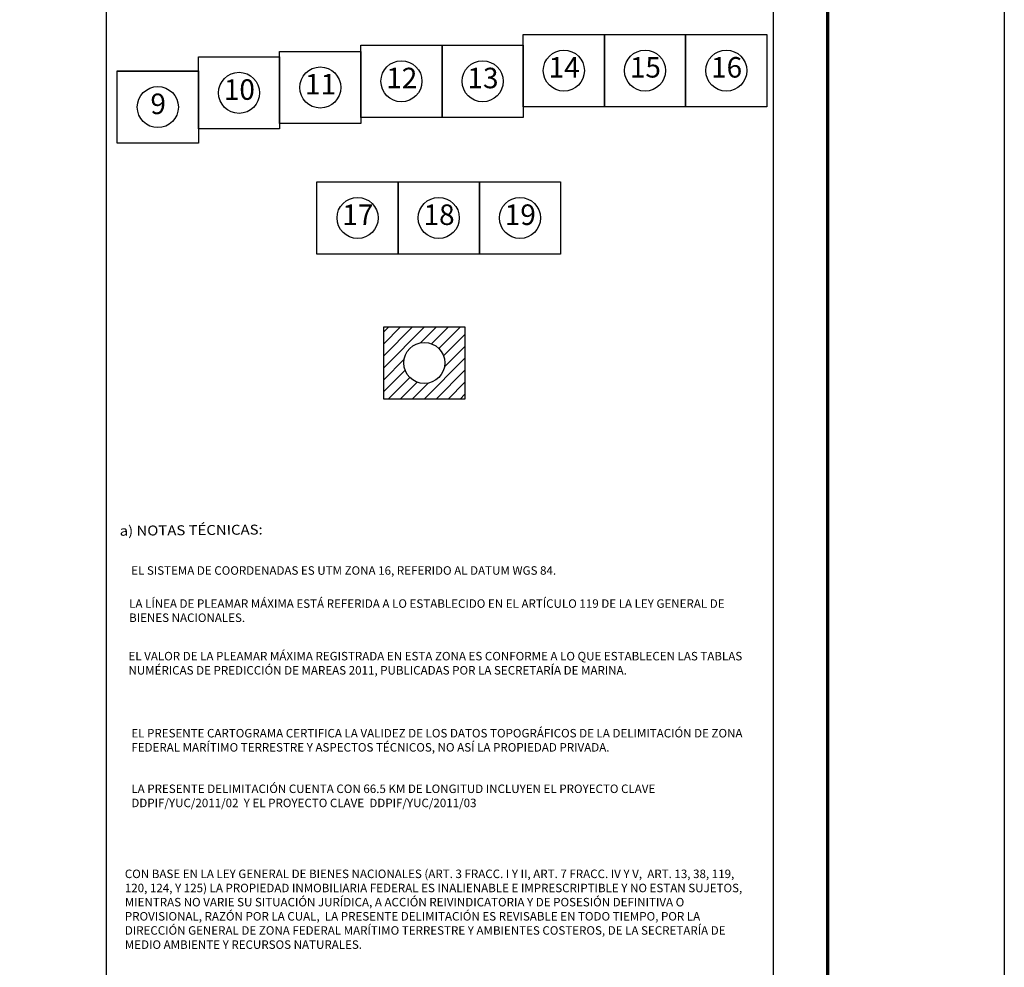
# Model space of a CAD drawing. Extents: x 374877 to 410871, y 2385284 to 2394140.
# Drawn here: x 376813 to 377277, y 2392757 to 2393203 of the extents above; entities that cross this region are included whole.
import ezdxf

# ---------------------------------------------------------------- set-up
doc = ezdxf.new("R2010")
doc.units = 0
doc.header["$LTSCALE"] = 40
doc.header["$MEASUREMENT"] = 0
doc.linetypes.add('CENTRO1', pattern=[0.44, 0.2, -0.08, 0.08, -0.08])
doc.layers.add('Lomo', color=7, linetype='Continuous')
doc.styles.add('ROMANC', font='romanc.shx', dxfattribs={"height": 2.032})

msp = doc.modelspace()

# ---------------------------------------------------------------- hatches: boundary and pattern name
at = {"layer": 'Lomo', "linetype": 'Continuous'}
h = msp.add_hatch(dxfattribs=at)
h.set_pattern_fill('ANSI31', color=256, scale=31.868577, style=0)
h.set_pattern_definition([(45, (-954734.1124, -3084107.2045), (-2.816810836, 2.816810836), [])])
h.paths.add_polyline_path([(376984.83, 2393058.26), (377023.07, 2393058.26), (377023.07, 2393024.27), (376984.83, 2393024.27)])
edge = h.paths.add_edge_path(flags=16)
edge.add_arc((377003.95, 2393041.26), 9.67, 0, 360)

# ---------------------------------------------------------------- linework, layer by layer
at = {"layer": 'Lomo', "color": 7}
for p, q in [((376854.19, 2392436.03, 3.48), (376854.19, 2394033.66, 3.48)), ((377168.48, 2392436.03, 3.48), (377168.48, 2394033.66, 3.48))]:
    msp.add_line(p, q, dxfattribs=at)
at = {"layer": 'Lomo', "color": 255, "linetype": 'Continuous', "elevation": 5.8}
msp.add_lwpolyline([(374877.16, 2394140.41), (377277.16, 2394140.41), (377277.16, 2392340.41), (374877.16, 2392340.41)], close=True, dxfattribs=at)
at = {"layer": 'Lomo', "color": 7, "linetype": 'Continuous', "const_width": 1.6, "elevation": 3.48}
msp.add_lwpolyline([(377193.97, 2392403.5), (377193.97, 2394064.81)], dxfattribs=at)
at = {"layer": 'Lomo', "color": 7, "linetype": 'Continuous'}
for points, elevation in [([(377050.57, 2393196), (377088.82, 2393196), (377088.82, 2393162), (377050.57, 2393162)], 2.31), ([(377088.82, 2393196), (377127.06, 2393196), (377127.06, 2393162), (377088.82, 2393162)], 2.31), ([(377127.06, 2393196), (377165.31, 2393196), (377165.31, 2393162), (377127.06, 2393162)], 2.31), ([(376935.82, 2393188.03), (376974.07, 2393188.03), (376974.07, 2393154.03), (376935.82, 2393154.03)], 2.31), ([(376974.07, 2393190.96), (377012.32, 2393190.96), (377012.32, 2393156.97), (376974.07, 2393156.97)], 2.31), ([(377012.32, 2393190.96), (377050.57, 2393190.96), (377050.57, 2393156.97), (377012.32, 2393156.97)], 2.31), ([(376897.57, 2393185.51), (376935.82, 2393185.51), (376935.82, 2393151.52), (376897.57, 2393151.52)], 2.31), ([(376859.32, 2393178.81), (376897.57, 2393178.81), (376897.57, 2393144.81), (376859.32, 2393144.81)], 2.31), ([(376859.32, 2393178.81), (376897.57, 2393178.81), (376897.57, 2393144.81), (376859.32, 2393144.81)], 1.74), ([(376859.32, 2393178.81), (376897.57, 2393178.81), (376897.57, 2393144.81), (376859.32, 2393144.81)], 2.31), ([(376859.32, 2393178.81), (376897.57, 2393178.81), (376897.57, 2393144.81), (376859.32, 2393144.81)], 2.31), ([(376859.32, 2393178.8), (376897.57, 2393178.8), (376897.57, 2393144.81), (376859.32, 2393144.81)], 2.31), ([(376859.32, 2393178.8), (376897.57, 2393178.8), (376897.57, 2393144.81), (376859.32, 2393144.81)], 2.31), ([(376859.32, 2393178.8), (376897.57, 2393178.8), (376897.57, 2393144.81), (376859.32, 2393144.81)], 2.31), ([(376859.32, 2393178.8), (376897.57, 2393178.8), (376897.57, 2393144.81), (376859.32, 2393144.81)], 2.31), ([(376859.32, 2393178.8), (376897.57, 2393178.8), (376897.57, 2393144.81), (376859.32, 2393144.81)], 2.31), ([(376859.32, 2393178.8), (376897.57, 2393178.8), (376897.57, 2393144.81), (376859.32, 2393144.81)], 2.31), ([(376859.32, 2393178.8), (376897.57, 2393178.8), (376897.57, 2393144.81), (376859.32, 2393144.81)], 2.31), ([(376953.4, 2393126.57), (376991.64, 2393126.57), (376991.64, 2393092.57), (376953.4, 2393092.57)], 2.31), ([(376991.64, 2393126.57), (377029.89, 2393126.57), (377029.89, 2393092.57), (376991.64, 2393092.57)], 2.31), ([(377029.89, 2393126.57), (377068.14, 2393126.57), (377068.14, 2393092.57), (377029.89, 2393092.57)], 2.31), ([(376984.83, 2393058.26), (377023.07, 2393058.26), (377023.07, 2393024.27), (376984.83, 2393024.27)], 8.94), ([(376984.83, 2393058.26), (377023.07, 2393058.26), (377023.07, 2393024.27), (376984.83, 2393024.27)], 8.94), ([(376984.83, 2393058.26), (377023.07, 2393058.26), (377023.07, 2393024.27), (376984.83, 2393024.27)], 8.94), ([(376984.83, 2393058.26), (377023.07, 2393058.26), (377023.07, 2393024.27), (376984.83, 2393024.27)], 8.94), ([(376984.83, 2393058.26), (377023.07, 2393058.26), (377023.07, 2393024.27), (376984.83, 2393024.27)], 8.94), ([(376984.83, 2393058.26), (377023.07, 2393058.26), (377023.07, 2393024.27), (376984.83, 2393024.27)], 8.94), ([(376984.83, 2393058.26), (377023.07, 2393058.26), (377023.07, 2393024.27), (376984.83, 2393024.27)], 8.94), ([(376984.83, 2393058.26), (377023.07, 2393058.26), (377023.07, 2393024.26), (376984.83, 2393024.26)], 8.37), ([(376984.83, 2393058.26), (377023.07, 2393058.26), (377023.07, 2393024.27), (376984.83, 2393024.27)], 8.94), ([(376984.83, 2393058.26), (377023.07, 2393058.26), (377023.07, 2393024.27), (376984.83, 2393024.27)], 8.94)]:
    msp.add_lwpolyline(points, close=True, dxfattribs=dict(at, elevation=elevation))
at = {"layer": 'Lomo', "color": 7}
for points, elevation in [([(376859.32, 2393178.8), (376897.57, 2393178.8), (376897.57, 2393144.81), (376859.32, 2393144.81)], 2.31), ([(376859.32, 2393178.8), (376897.57, 2393178.8), (376897.57, 2393144.81), (376859.32, 2393144.81)], 2.31), ([(376984.83, 2393058.26), (377023.07, 2393058.26), (377023.07, 2393024.27), (376984.83, 2393024.27)], 8.94), ([(376984.83, 2393058.26), (377023.07, 2393058.26), (377023.07, 2393024.27), (376984.83, 2393024.27)], 8.94)]:
    msp.add_lwpolyline(points, close=True, dxfattribs=dict(at, elevation=elevation))
at = {"layer": 'Lomo', "color": 7, "linetype": 'Continuous'}
for centre in [(377069.69, 2393178.99, 2.31), (377069.69, 2393178.99, 2.31), (377069.69, 2393178.99, 2.31), (377069.69, 2393178.99, 2.31), (377107.94, 2393178.99, 2.31), (377107.94, 2393178.99, 2.31), (377107.94, 2393178.99, 2.31), (377107.94, 2393178.99, 2.31), (377146.19, 2393178.99, 2.31), (376993.19, 2393173.96, 2.31), (376993.19, 2393173.96, 2.31), (376993.19, 2393173.96, 2.31), (376993.19, 2393173.96, 2.31), (377031.44, 2393173.96, 2.31), (377031.44, 2393173.96, 2.31), (377031.44, 2393173.96, 2.31), (377031.44, 2393173.96, 2.31), (376954.94, 2393171.03, 2.31), (376954.94, 2393171.03, 2.31), (376954.94, 2393171.03, 2.31), (376954.94, 2393171.03, 2.31), (376916.69, 2393168.51, 2.31), (376916.69, 2393168.51, 2.31), (376916.69, 2393168.51, 2.31), (376916.69, 2393168.51, 2.31), (376878.44, 2393161.8, 2.31), (376878.44, 2393161.8, 2.31), (376878.44, 2393161.8, 2.31), (376878.44, 2393161.8, 2.31), (376972.52, 2393109.57, 2.31), (376972.52, 2393109.57, 2.31), (376972.52, 2393109.57, 2.31), (376972.52, 2393109.57, 2.31), (377010.77, 2393109.57, 2.31), (377010.77, 2393109.57, 2.31), (377010.77, 2393109.57, 2.31), (377010.77, 2393109.57, 2.31), (377049.02, 2393109.57, 2.31), (377003.95, 2393041.26, 8.94), (377003.95, 2393041.26, 8.94), (377003.95, 2393041.26, 8.94), (377003.95, 2393041.26, 8.94)]:
    msp.add_circle(centre, 9.67, dxfattribs=at)

# ---------------------------------------------------------------- texts
at = {"layer": 'Lomo', "color": 7, "linetype": 'Continuous', "style": 'ROMANC', "width": 1.1}
msp.add_text('a) NOTAS TÉCNICAS:', height=4.6852, rotation=0.5, dxfattribs=at).set_placement((376860.49, 2392959.85, 5.8))
at = {"layer": 'Lomo', "width": 12.2927, "attachment_point": 5, "style": 'ROMANC'}
for s, insert, char_height in [('14', (377069.84, 2393179.28, 2.31), 9.667), ('15', (377108.09, 2393179.28, 2.31), 9.667), ('16', (377146.34, 2393179.28, 2.31), 9.667), ('12', (376993.34, 2393174.25, 2.31), 9.667), ('13', (377031.59, 2393174.25, 2.31), 9.667), ('10', (376916.84, 2393168.8, 2.31), 9.667), ('11', (376955.09, 2393171.32, 2.31), 9.667), ('9', (376878.6, 2393162.09, 2.31), 9.67), ('17', (376972.67, 2393109.85, 2.31), 9.667), ('18', (377010.92, 2393109.85, 2.31), 9.667), ('19', (377049.17, 2393109.85, 2.31), 9.667)]:
    msp.add_mtext(s, dxfattribs=dict(at, insert=insert, char_height=char_height))
at = {"layer": 'Lomo', "linetype": 'CENTRO1', "char_height": 4, "attachment_point": 1}
for s, insert, width in [('{\\fArial|b0|i0|c0|p34;EL SISTEMA DE COORDENADAS ES UTM ZONA 16, REFERIDO AL DATUM WGS 84.}', (376865.89, 2392945.48, 5.8), 291.9588), ('{\\fArial|b0|i0|c0|p34;LA LÍNEA DE PLEAMAR MÁXIMA ESTÁ REFERIDA A LO ESTABLECIDO EN EL ARTÍCULO 119 DE LA LEY GENERAL DE BIENES NACIONALES.}', (376864.91, 2392929.9, 5.8), 292.4152), ('{\\fArial|b0|i0|c0|p34;EL VALOR DE LA PLEAMAR MÁXIMA REGISTRADA EN ESTA ZONA ES CONFORME A LO QUE ESTABLECEN LAS TABLAS NUMÉRICAS DE PREDICCIÓN DE MAREAS 2011, PUBLICADAS POR LA SECRETARÍA DE MARINA.}', (376864.61, 2392905.13, 5.8), 292.416), ('{\\fArial|b0|i0|c0|p34;EL PRESENTE CARTOGRAMA CERTIFICA LA VALIDEZ DE LOS DATOS TOPOGRÁFICOS DE LA DELIMITACIÓN DE ZONA FEDERAL MARÍTIMO TERRESTRE Y ASPECTOS TÉCNICOS, NO ASÍ LA PROPIEDAD PRIVADA.}', (376865.96, 2392868.83, 5.8), 292.4152), ('{\\fArial|b0|i0|c0|p34;LA PRESENTE DELIMITACIÓN CUENTA CON 66.5 KM DE LONGITUD INCLUYEN EL PROYECTO CLAVE DDPIF/YUC/2011/02  Y EL PROYECTO CLAVE \\fArial|b0|i0|c0|p34; DDPIF/YUC/2011/0\\fArial|b0|i0|c0|p34;3}', (376865.96, 2392842.64, 5.8), 292.4152), ('{\\fArial|b0|i0|c0|p34;CON BASE EN LA LEY GENERAL DE BIENES NACIONALES (ART. 3 FRACC. I Y II, ART. 7 FRACC. IV Y V,  ART. 13, 38, 119, 120, 124, Y 125) LA PROPIEDAD INMOBILIARIA FEDERAL ES INALIENABLE E IMPRESCRIPTIBLE Y NO ESTAN SUJETOS, MIENTRAS NO VARIE SU SITUACIÓN JURÍDICA, A ACCIÓN REIVINDICATORIA Y DE POSESIÓN DEFINITIVA O PROVISIONAL, RAZÓN POR LA CUAL,  LA PRESENTE DELIMITACIÓN ES REVISABLE EN TODO TIEMPO, POR LA DIRECCIÓN GENERAL DE ZONA FEDERAL MARÍTIMO TERRESTRE Y AMBIENTES COSTEROS, DE LA SECRETARÍA DE MEDIO AMBIENTE Y RECURSOS NATURALES.}', (376862.89, 2392802.57, 5.8), 297.476)]:
    msp.add_mtext(s, dxfattribs=dict(at, insert=insert, width=width))

doc.saveas('drawing.dxf')
